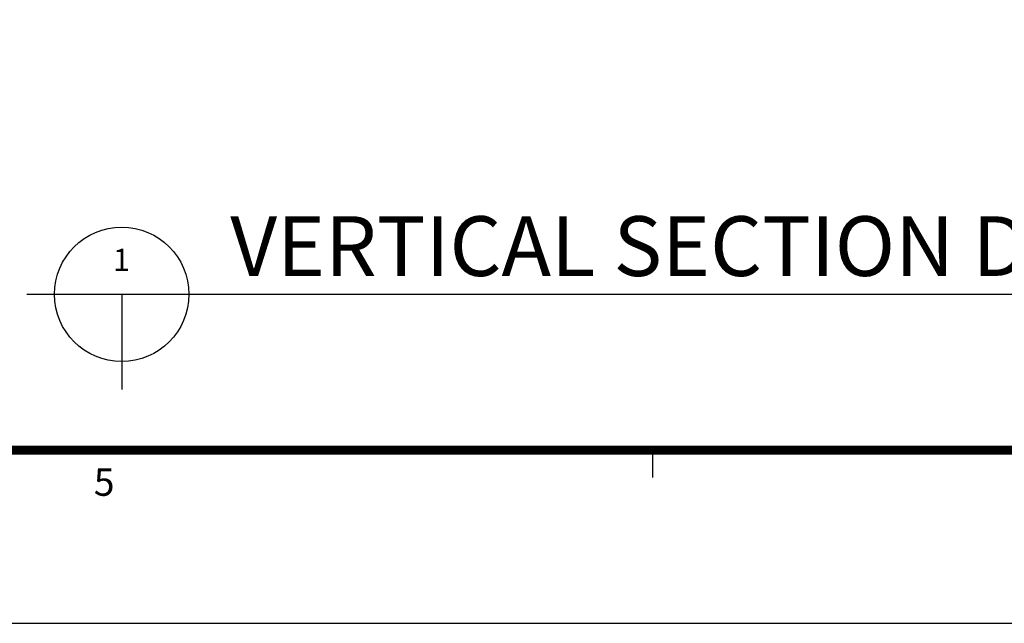
# Model space of a CAD drawing. Units: millimetres. Extents: x 0 to 3222, y 0 to 1485.
# Drawn here: x 1376 to 1640, y 25 to 187 of the extents above; entities that cross this region are included whole.
import ezdxf
from ezdxf.enums import TextEntityAlignment as Align

# ---------------------------------------------------------------- set-up
doc = ezdxf.new("R2010")
doc.units = ezdxf.units.MM
doc.header["$LTSCALE"] = 0.122188
for name, color, linetype in [('2', 2, 'Continuous'), ('E-FORM', 3, 'Continuous'), ('E-MARK', 1, 'Continuous')]:
    doc.layers.add(name, color=color, linetype=linetype)
doc.styles.add('htw', font='txt')
doc.styles.add('돋움', font='txt')

# ---------------------------------------------------------------- blocks, each defined once
blk = doc.blocks.new('Form EUS_v2')
at = {"layer": 'E-FORM'}
for p, q in [((5539169.6, 2777501.8), (5539169.6, 2777441.9)), ((5526725.9, 2777122.5), (5543523.8, 2777122.5))]:
    blk.add_line(p, q, dxfattribs=at)
at = {"layer": 'E-FORM', "const_width": 20}
blk.add_lwpolyline([(5527185.3, 2777501.8), (5543124.4, 2777501.8), (5543124.4, 2788487.4), (5527185.3, 2788487.4)], close=True, dxfattribs=at)
at = {"layer": 'E-FORM', "style": 'htw'}
blk.add_text('5', height=59.9, dxfattribs=at).set_placement((5537967.4, 2777401.9), align=Align.CENTER)

msp = doc.modelspace()

# ---------------------------------------------------------------- linework, layer by layer
at = {"layer": 'E-MARK', "ltscale": 0.1}
for p, q in [((1377.81998, 113.09727, 0), (1786.04979, 113.09727, 0)), ((1403.27582, 113.09727, 0), (1403.27582, 87.64143, 0))]:
    msp.add_line(p, q, dxfattribs=at)
msp.add_circle((1403.27582, 113.09727, 0), 18, dxfattribs=at)

# ---------------------------------------------------------------- block references
at = {"layer": 'E-FORM', "linetype": 'Continuous', "xscale": 0.122187719580197, "yscale": 0.122187719580197, "zscale": 0.122187719580197}
msp.add_blockref('Form EUS_v2', (-675273.03539, -339305.26177), dxfattribs=at)

# ---------------------------------------------------------------- texts
at = {"layer": '2', "ltscale": 0.1, "style": '돋움'}
for s, height, p in [("VERTICAL SECTION DETAIL C-C'", 16, (1432.34799, 118.00167, 0)), ('1', 6, (1400.91652, 119.29885, 0))]:
    msp.add_text(s, height=height, dxfattribs=at).set_placement(p)

doc.saveas('drawing.dxf')
